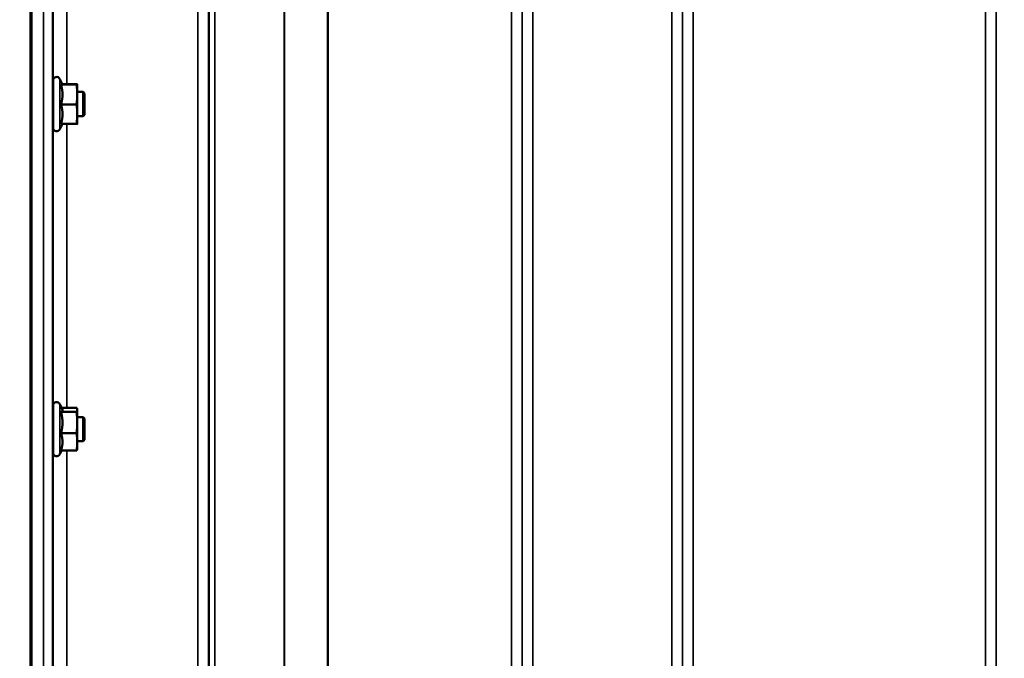
# Model space of a CAD drawing. Units: millimetres. Extents: x 155 to 12865, y -13 to 9193.
# Drawn here: x 9335 to 9660, y 3446 to 3656 of the extents above; entities that cross this region are included whole.
import ezdxf

# ---------------------------------------------------------------- set-up
doc = ezdxf.new("R2010")
doc.units = ezdxf.units.MM
doc.header["$LTSCALE"] = 31
for name, color, linetype, lineweight in [('Dimension (ISO)', 7, 'Continuous', 25), ('Visible (ISO)', 7, 'Continuous', 50), ('Visible Narrow (ISO)', 7, 'Continuous', 35)]:
    doc.layers.add(name, color=color, linetype=linetype, lineweight=lineweight)
doc.styles.add('Tricel ISO', font='isocpeur.ttf')
doc.dimstyles.new('Tricel ISO (cm) small', dxfattribs={"dimscale": 31, "dimtxt": 2.5, "dimasz": 4, "dimexe": 1.5, "dimexo": 1.5, "dimgap": 1, "dimtad": 1, "dimdec": 0, "dimlfac": 0.1, "dimrnd": 1e-08, "dimzin": 0, "dimtxsty": 'Tricel ISO', "dimcen": 0.09, "dimdle": 10, "dimclrd": 7, "dimclre": 7, "dimclrt": 256, "dimadec": 0, "dimazin": 0, "dimtfac": 1, "dimtdec": 0, "dimtmove": 0, "dimatfit": 3, "dimfxl": 1, "dimtolj": 1, "dimtzin": 0, "dimlwd": -1, "dimlwe": -1, "dimarcsym": 0})

# ---------------------------------------------------------------- blocks, each defined once
blk = doc.blocks.new('*D11')
at = {"layer": 'Defpoints', "color": 0, "transparency": 16777216}
for p in [(8035.54, 4060.72), (12182.28, 3360.7), (12182.28, 2860.72)]:
    blk.add_point(p, dxfattribs=at)
at = {"layer": 'Dimension (ISO)', "color": 7, "transparency": 16777216}
for p, q in [((8035.54, 4014.22), (8035.54, 2814.22)), ((12182.28, 3314.2), (12182.28, 2814.22)), ((8159.54, 2860.72), (12058.28, 2860.72))]:
    blk.add_line(p, q, dxfattribs=at)
for points in [[(8159.54, 2881.39), (8159.54, 2840.05), (8035.54, 2860.72)], [(12058.28, 2881.39), (12058.28, 2840.05), (12182.28, 2860.72)]]:
    blk.add_solid(points, dxfattribs=at)
at = {"layer": 'Dimension (ISO)', "transparency": 16777216, "insert": (10033.16, 2930.47), "char_height": 77.5, "attachment_point": 4, "style": 'Tricel ISO'}
blk.add_mtext('\\A1;415', dxfattribs=at)

msp = doc.modelspace()

# ---------------------------------------------------------------- linework, layer by layer
at = {"layer": 'Visible (ISO)'}
for p, q in [((9338.62, 4434.75), (9338.62, 3272.04)), ((9338.94, 4434.75), (9338.94, 3272.04)), ((9346.01, 3620.82), (9346.01, 3636.32)), ((9349.12, 3635.07), (9348.3, 3636.82)), ((9348.65, 3635.03), (9353.74, 3635.03)), ((9349.1, 3635.1), (9353.74, 3635.1)), ((9354.01, 3635.07), (9354.01, 3635.07)), ((9354.01, 3635.06), (9354.01, 3635.07)), ((9354.01, 3631.76), (9354.01, 3635.06)), ((9346.01, 3632.57), (9345.94, 3632.57)), ((9355.91, 3632.57), (9354.01, 3632.57)), ((9354.01, 3625.26), (9354.01, 3631.76)), ((9356.41, 3632.07), (9355.91, 3632.57)), ((9355.91, 3624.57), (9355.91, 3632.57)), ((9356.41, 3632.07), (9356.41, 3625.07)), ((9348.65, 3628.49), (9353.74, 3628.49)), ((9346.01, 3624.57), (9345.9, 3624.57)), ((9354.01, 3622.07), (9354.01, 3625.26)), ((9355.91, 3624.57), (9354.01, 3624.57)), ((9356.41, 3625.07), (9355.91, 3624.57)), ((9349.1, 3622.03), (9348.3, 3620.31)), ((9348.65, 3622.03), (9353.74, 3622.03)), ((9354.01, 3622.07), (9354.01, 3622.06)), ((9346.01, 3513.66), (9346.01, 3529.16)), ((9349.07, 3528.02), (9348.3, 3529.66)), ((9348.85, 3528.48), (9353.74, 3528.48)), ((9354.01, 3527.91), (9353.98, 3528.02)), ((9354.01, 3527.8), (9354.01, 3527.91)), ((9354.01, 3523.57), (9354.01, 3527.8)), ((9346.01, 3525.41), (9345.95, 3525.41)), ((9348.65, 3527.11), (9353.74, 3527.11)), ((9355.91, 3525.41), (9354.01, 3525.41)), ((9356.41, 3524.91), (9355.91, 3525.41)), ((9355.91, 3517.41), (9355.91, 3525.41)), ((9356.41, 3524.91), (9356.41, 3517.91)), ((9354.01, 3517.18), (9354.01, 3523.57)), ((9348.65, 3520.03), (9353.74, 3520.03)), ((9356.41, 3517.91), (9355.91, 3517.41)), ((9346.01, 3517.41), (9345.9, 3517.41)), ((9348.85, 3514.33), (9348.3, 3513.15)), ((9348.65, 3514.33), (9353.74, 3514.33)), ((9354.01, 3514.91), (9353.98, 3514.8)), ((9355.91, 3517.41), (9354.01, 3517.41)), ((9354.01, 3514.91), (9354.01, 3517.18))]:
    msp.add_line(p, q, dxfattribs=at)
for centre, start, end in [((9347.21, 3636.32), 25, 180), ((9347.21, 3620.82), 180, 335), ((9347.21, 3529.16), 25, 180), ((9347.21, 3513.66), 180, 335)]:
    msp.add_arc(centre, 1.2, start, end, dxfattribs=at)
for points, weights in [([(9348.65, 3635.03), (9349.12, 3635.05), (9349.12, 3635.06)], [1.02350695612, 1.05008356558, 1]), ([(9349.12, 3631.76), (9349.12, 3633.28), (9348.65, 3635.03)], [1, 1.05008356558, 1.02350695612]), ([(9349.12, 3635.06), (9349.12, 3635.07), (9349.12, 3635.07)], [1, 1.00087325938, 1.00172321286]), ([(9354.01, 3635.06), (9354.01, 3635.08), (9353.74, 3635.1)], [1, 1.0379548493, 1]), ([(9353.74, 3635.03), (9354.01, 3635.05), (9354.01, 3635.06)], [1, 1.0379548493, 1]), ([(9354.01, 3631.76), (9354.01, 3633.28), (9353.74, 3635.03)], [1, 1.0379548493, 1]), ([(9348.65, 3628.49), (9349.12, 3630.24), (9349.12, 3631.76)], [1.02350695612, 1.05008356558, 1]), ([(9353.74, 3628.49), (9354.01, 3630.24), (9354.01, 3631.76)], [1, 1.0379548493, 1]), ([(9349.12, 3625.26), (9349.12, 3626.76), (9348.65, 3628.49)], [1, 1.05008356558, 1.02350695612]), ([(9354.01, 3625.26), (9354.01, 3626.76), (9353.74, 3628.49)], [1, 1.0379548493, 1]), ([(9348.65, 3622.03), (9349.12, 3623.76), (9349.12, 3625.26)], [1.02350695612, 1.05008356558, 1]), ([(9353.74, 3622.03), (9354.01, 3623.76), (9354.01, 3625.26)], [1, 1.0379548493, 1]), ([(9354.01, 3622.06), (9354.01, 3622.05), (9353.74, 3622.03)], [1.00131514779, 1.0372854701, 1]), ([(9348.65, 3527.11), (9349.12, 3527.48), (9349.12, 3527.8)], [1.02350695612, 1.05008356558, 1]), ([(9349.12, 3527.8), (9349.12, 3527.91), (9349.07, 3528.02)], [1, 1.01672770906, 1.02490372201]), ([(9354.01, 3527.8), (9354.01, 3528.12), (9353.74, 3528.48)], [1, 1.0379548493, 1]), ([(9353.74, 3527.11), (9354.01, 3527.48), (9354.01, 3527.8)], [1, 1.0379548493, 1]), ([(9349.12, 3523.57), (9349.12, 3525.21), (9348.65, 3527.11)], [1, 1.05008356558, 1.02350695612]), ([(9354.01, 3523.57), (9354.01, 3525.21), (9353.74, 3527.11)], [1, 1.0379548493, 1]), ([(9348.65, 3520.03), (9349.12, 3521.93), (9349.12, 3523.57)], [1.02350695612, 1.05008356558, 1]), ([(9353.74, 3520.03), (9354.01, 3521.93), (9354.01, 3523.57)], [1, 1.0379548493, 1]), ([(9349.12, 3517.18), (9349.12, 3518.5), (9348.65, 3520.03)], [1, 1.05008356558, 1.02350695612]), ([(9354.01, 3517.18), (9354.01, 3518.5), (9353.74, 3520.03)], [1, 1.0379548493, 1]), ([(9348.65, 3514.33), (9349.12, 3515.86), (9349.12, 3517.18)], [1.02350695612, 1.05008356558, 1]), ([(9353.74, 3514.33), (9354.01, 3515.86), (9354.01, 3517.18)], [1, 1.0379548493, 1]), ([(9353.98, 3514.8), (9353.92, 3514.58), (9353.74, 3514.33)], [1.01695030077, 1.02517981054, 1])]:
    msp.add_rational_spline(points, weights, degree=2, dxfattribs=at)
for points, knots in [([(9345.92, 3624.57), (9345.92, 3624.51), (9345.92, 3624.46), (9345.92, 3624.29), (9345.91, 3624.29), (9345.91, 3624.47), (9345.9, 3624.67), (9345.9, 3625.28), (9345.9, 3625.69), (9345.9, 3626.57), (9345.9, 3627.1), (9345.9, 3628.21), (9345.91, 3628.79), (9345.91, 3629.84), (9345.92, 3630.38), (9345.93, 3631.34), (9345.93, 3631.75), (9345.93, 3632.06)], [1.387772, 1.387772, 1.387772, 1.387772, 1.436902, 1.436902, 1.597564, 1.597564, 1.758222, 1.758222, 1.918881, 1.918881, 2.079539, 2.079539, 2.240197, 2.240197, 2.400859, 2.400859, 2.56152, 2.56152, 2.56152, 2.56152]), ([(9345.93, 3632.06), (9345.94, 3632.36), (9345.94, 3632.6), (9345.95, 3632.84), (9345.96, 3632.84), (9345.96, 3632.71), (9345.96, 3632.65), (9345.96, 3632.56)], [0, 0, 0, 0, 0.1595334, 0.1595334, 0.3190669, 0.3190669, 0.3885528, 0.3885528, 0.3885528, 0.3885528]), ([(9345.92, 3517.41), (9345.91, 3517.24), (9345.91, 3517.16), (9345.91, 3517.16), (9345.9, 3517.26), (9345.9, 3517.7), (9345.9, 3518.02), (9345.9, 3518.78), (9345.9, 3519.26), (9345.9, 3520.31), (9345.91, 3520.88), (9345.91, 3521.95), (9345.92, 3522.52), (9345.93, 3523.57), (9345.93, 3524.05), (9345.93, 3524.43)], [1.457712, 1.457712, 1.457712, 1.457712, 1.597564, 1.597564, 1.758222, 1.758222, 1.918881, 1.918881, 2.079539, 2.079539, 2.240197, 2.240197, 2.400859, 2.400859, 2.56152, 2.56152, 2.56152, 2.56152]), ([(9345.93, 3524.43), (9345.94, 3524.8), (9345.94, 3525.13), (9345.95, 3525.55), (9345.96, 3525.66), (9345.96, 3525.66), (9345.97, 3525.57), (9345.97, 3525.41)], [0, 0, 0, 0, 0.1595334, 0.1595334, 0.3190669, 0.3190669, 0.4588541, 0.4588541, 0.4588541, 0.4588541])]:
    msp.add_open_spline(points, degree=3, knots=knots, dxfattribs=at)
at = {"layer": 'Visible Narrow (ISO)'}
for p, q in [((9393.72, 3298.96), (9393.72, 4473.07)), ((9549.97, 3298.94), (9549.97, 4473.93)), ((9553.47, 4472.09), (9553.47, 3302.41)), ((9656.84, 3302.42), (9656.84, 4471.65)), ((9397.22, 4471.21), (9397.22, 3302.43)), ((9397.25, 3305.49), (9397.25, 4469.66)), ((9397.45, 3306.63), (9397.45, 4469.11)), ((9399.34, 4468.46), (9399.34, 3307.96)), ((9553.5, 3305.48), (9553.5, 4470.12)), ((9656.81, 4470.1), (9656.81, 3305.48)), ((9422.2, 3308.55), (9422.2, 4450.85)), ((9422.34, 4450.6), (9422.34, 3308.55)), ((9436.5, 3310.39), (9436.5, 4435.77)), ((9436.64, 4435.76), (9436.64, 3310.39)), ((9497.06, 3310.39), (9497.06, 4435.76)), ((9557, 4435.76), (9557, 3310.39)), ((9653.31, 3310.39), (9653.31, 4435.76)), ((9342.81, 3281.3), (9342.81, 4369.44)), ((9345.81, 4368.3), (9345.81, 3284.25)), ((9346, 3632.57), (9346, 3745.71)), ((9350.5, 3742.68), (9350.5, 3635.1)), ((9500.56, 3692.98), (9500.56, 3425.04)), ((9500.59, 3425.07), (9500.59, 3692.93)), ((9504.09, 3688.43), (9504.09, 3427.82)), ((9348.3, 3620.31), (9348.3, 3636.82)), ((9346, 3525.41), (9346, 3624.57)), ((9350.5, 3622.03), (9350.5, 3528.48)), ((9348.3, 3513.15), (9348.3, 3529.66)), ((9346, 3435.49), (9346, 3517.41)), ((9350.5, 3514.33), (9350.5, 3438.89))]:
    msp.add_line(p, q, dxfattribs=at)

# ---------------------------------------------------------------- dimensions: what is measured, and where the dimension line sits
at = {"layer": 'Dimension (ISO)', "color": 7}
dim = msp.add_linear_dim(base=(12182.28, 2860.72), p1=(8035.54, 4060.72), p2=(12182.28, 3360.7), angle=180, dimstyle='Tricel ISO (cm) small', override={"dimgap": 1, "dimdec": 0, "dimlfac": 0.1, "dimtol": 0, "dimlim": 0, "dimtp": 0, "dimtm": 0, "dimtdec": 0, "dimtofl": 0, "dimatfit": 1}, dxfattribs=at)
dim.commit()
dim.dimension.update_dxf_attribs({"geometry": '*D11', "text_midpoint": (10102.91, 2860.72), "dimtype": 160})

doc.saveas('drawing.dxf')
